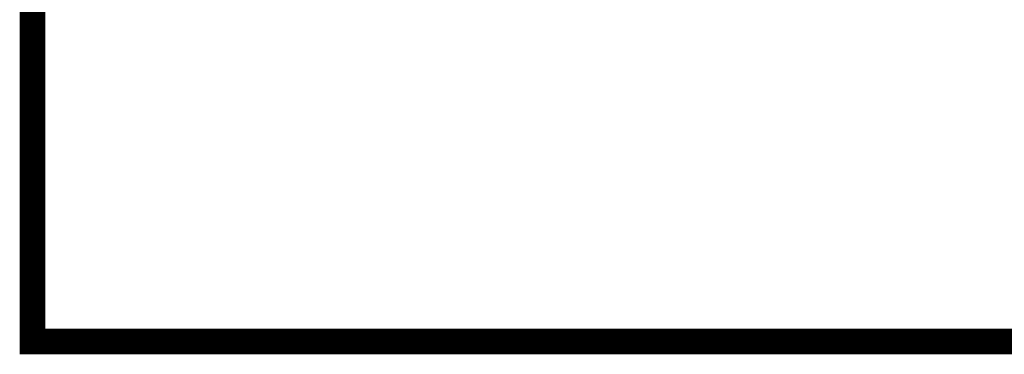
# Paper-space layout '36 x 24' of a CAD drawing. Units: inches. Extents: x 11.3 to 47.3, y 6.1 to 30.1.
# Drawn here: x 43.3 to 44.3, y 27.9 to 28.2 of the extents above; entities that cross this region are included whole.
import ezdxf
from ezdxf.enums import TextEntityAlignment as Align

# ---------------------------------------------------------------- set-up
doc = ezdxf.new("R2010")
doc.units = ezdxf.units.IN
doc.header["$MEASUREMENT"] = 0
doc.layers.add('G-Anno-Ttlb', color=7, linetype='Continuous')
doc.styles.add('SIM1', font='arial.ttf', dxfattribs={"width": 0.75, "height": 0.09375})

# ---------------------------------------------------------------- blocks, each defined once
blk = doc.blocks.new('TA-24X36')
at = {"layer": 'G-Anno-Ttlb', "color": 9, "const_width": 0.025}
blk.add_lwpolyline([(31.41001, 22.72706), (34.41001, 22.72706), (34.41001, 21.40351), (31.41001, 21.40351)], close=True, dxfattribs=at)
at = {"layer": 'G-Anno-Ttlb', "style": 'SIM1', "width": 0.75}
blk.add_attdef('DRAWINGPHASE', text='', height=0.1875, dxfattribs=at).set_placement((32.91001, 9.66156), align=Align.CENTER)
for tag, p in [('PROJECT1', (31.58007, 5.87829)), ('PROJECT2', (31.58007, 5.59931)), ('PROJECT3', (31.58007, 5.31644)), ('DRAWING_TITLE1', (31.58007, 4.49037)), ('DRAWING_TITLE2', (31.58007, 4.19581)), ('DRAWING_TITLE3', (31.58007, 3.91288))]:
    blk.add_attdef(tag, p, '', height=0.1875, dxfattribs=at)
for tag, p in [('CAPITAL_PROJECT', (34.29672, 3.45063)), ('TRADE_WORK_ORDER', (34.29672, 3.15685)), ('PROJECT_MANAGER', (34.29672, 2.86392)), ('CAD_WORK_ORDER', (34.29672, 2.56928)), ('SCALE', (34.28501, 2.27505))]:
    blk.add_attdef(tag, text='', height=0.09375, dxfattribs=at).set_placement(p, align=Align.RIGHT)
blk.add_attdef('DWG', text='', height=0.5, dxfattribs=at).set_placement((32.9113, 1.10813), align=Align.MIDDLE)

psp = doc.layouts.new('36 x 24')

# ---------------------------------------------------------------- block references
at = {"layer": 'G-Anno-Ttlb'}
psp.add_blockref('TA-24X36', (11.93117, 6.48474), dxfattribs=at)

doc.saveas('drawing.dxf')
